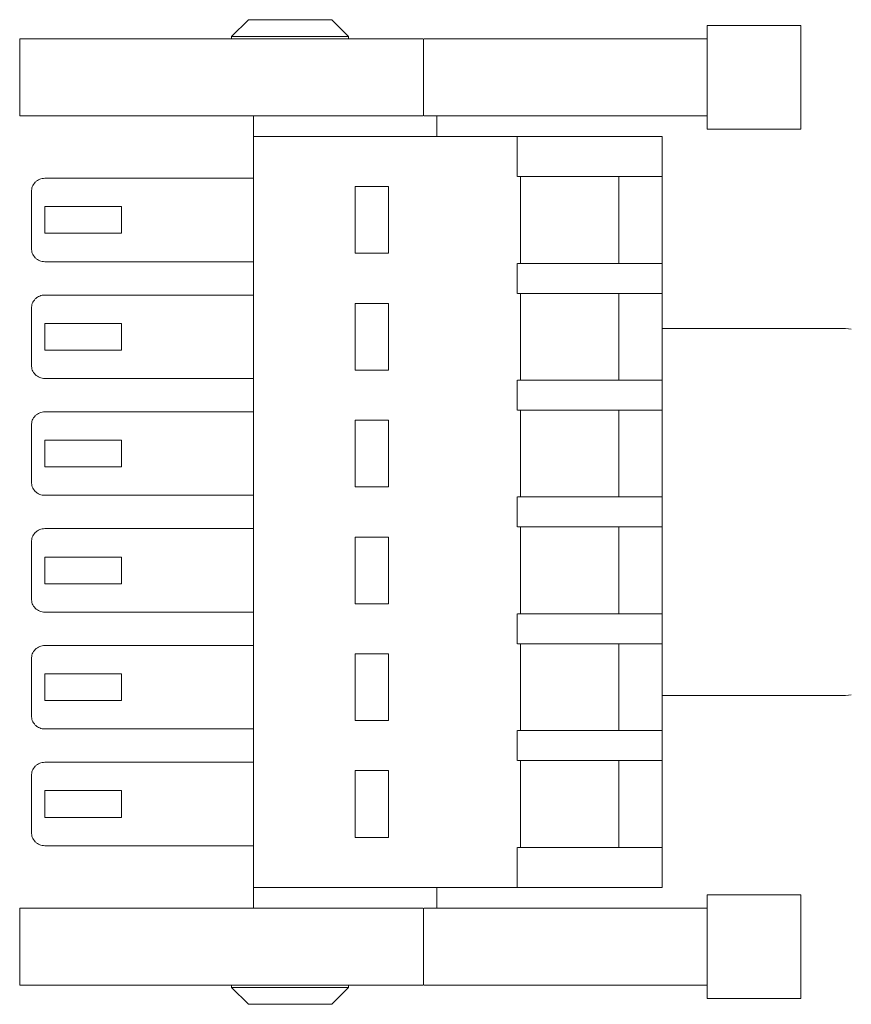
# Paper-space layout 'DL1' of a CAD drawing. Units: millimetres. Extents: x 5 to 415, y 5 to 293.
# Drawn here: x 103 to 116, y 208 to 223 of the extents above; entities that cross this region are included whole.
import ezdxf

# ---------------------------------------------------------------- set-up
doc = ezdxf.new("R2010")
doc.units = ezdxf.units.MM

psp = doc.layouts.new('DL1')

# ---------------------------------------------------------------- linework, layer by layer
at = {"color": 7, "linetype": 'Continuous', "lineweight": 15}
for p, q in [((106.683, 222.977), (106.432, 222.727)), ((108.182, 222.727), (107.931, 222.977)), ((113.557, 221.339), (113.557, 222.889)), ((114.957, 221.338), (114.957, 222.891)), ((103.257, 222.69), (103.257, 221.538)), ((106.432, 222.727), (106.432, 222.688)), ((108.182, 222.727), (106.432, 222.727)), ((108.182, 222.688), (108.182, 222.727)), ((109.307, 221.538), (109.307, 222.69)), ((106.757, 221.539), (106.757, 221.227)), ((109.507, 221.227), (109.507, 221.539)), ((106.757, 209.977), (106.757, 221.227)), ((110.711, 221.227), (106.757, 221.227)), ((110.711, 220.627), (110.711, 221.227)), ((112.675, 221.227), (110.711, 221.227)), ((112.882, 221.227), (112.675, 221.227)), ((112.882, 220.627), (112.882, 221.227)), ((106.757, 220.602), (103.632, 220.602)), ((110.716, 220.627), (112.675, 220.627)), ((110.757, 219.327), (110.757, 220.627)), ((112.232, 219.327), (112.232, 220.627)), ((112.882, 220.627), (112.882, 219.327)), ((103.432, 220.402), (103.432, 219.552)), ((108.282, 220.477), (108.782, 220.477)), ((108.282, 219.477), (108.282, 220.477)), ((108.782, 220.477), (108.782, 219.477)), ((103.632, 220.177), (104.782, 220.177)), ((103.632, 220.077), (103.632, 219.877)), ((104.782, 219.877), (104.782, 220.077)), ((104.782, 219.777), (103.632, 219.777)), ((108.782, 219.477), (108.282, 219.477)), ((106.757, 219.352), (103.632, 219.352)), ((110.711, 219.327), (110.711, 218.877)), ((112.675, 219.327), (110.716, 219.327)), ((112.882, 219.327), (112.882, 218.877)), ((106.757, 218.852), (103.632, 218.852)), ((112.675, 218.877), (110.716, 218.877)), ((110.757, 217.577), (110.757, 218.877)), ((112.232, 217.577), (112.232, 218.877)), ((112.882, 218.877), (112.882, 217.577)), ((103.432, 218.652), (103.432, 217.802)), ((108.282, 218.727), (108.782, 218.727)), ((108.282, 217.727), (108.282, 218.727)), ((108.782, 218.727), (108.782, 217.727)), ((103.632, 218.427), (104.782, 218.427)), ((103.632, 218.327), (103.632, 218.127)), ((104.782, 218.127), (104.782, 218.327)), ((115.544, 218.352), (112.882, 218.352)), ((104.782, 218.027), (103.632, 218.027)), ((106.757, 217.602), (103.632, 217.602)), ((108.782, 217.727), (108.282, 217.727)), ((110.711, 217.577), (110.711, 217.127)), ((112.675, 217.577), (110.716, 217.577)), ((112.882, 217.577), (112.882, 217.127)), ((106.757, 217.102), (103.632, 217.102)), ((112.675, 217.127), (110.716, 217.127)), ((110.757, 215.827), (110.757, 217.127)), ((112.232, 215.827), (112.232, 217.127)), ((112.882, 217.127), (112.882, 215.827)), ((103.432, 216.902), (103.432, 216.052)), ((108.282, 216.977), (108.782, 216.977)), ((108.282, 215.977), (108.282, 216.977)), ((108.782, 216.977), (108.782, 215.977)), ((103.632, 216.677), (104.782, 216.677)), ((103.632, 216.577), (103.632, 216.377)), ((104.782, 216.377), (104.782, 216.577)), ((104.782, 216.277), (103.632, 216.277)), ((108.782, 215.977), (108.282, 215.977)), ((106.757, 215.852), (103.632, 215.852)), ((110.711, 215.827), (110.711, 215.377)), ((112.675, 215.827), (110.716, 215.827)), ((112.882, 215.827), (112.882, 215.377)), ((112.675, 215.377), (110.716, 215.377)), ((110.757, 214.077), (110.757, 215.377)), ((112.232, 214.077), (112.232, 215.377)), ((112.882, 215.377), (112.882, 214.077)), ((106.757, 215.352), (103.632, 215.352)), ((108.282, 215.227), (108.782, 215.227)), ((108.282, 214.227), (108.282, 215.227)), ((108.782, 215.227), (108.782, 214.227)), ((103.432, 215.152), (103.432, 214.302)), ((103.632, 214.927), (104.782, 214.927)), ((103.632, 214.827), (103.632, 214.627)), ((104.782, 214.627), (104.782, 214.827)), ((104.782, 214.527), (103.632, 214.527)), ((108.782, 214.227), (108.282, 214.227)), ((106.757, 214.102), (103.632, 214.102)), ((110.711, 214.077), (110.711, 213.627)), ((112.675, 214.077), (110.716, 214.077)), ((112.882, 214.077), (112.882, 213.627)), ((106.757, 213.602), (103.632, 213.602)), ((112.675, 213.627), (110.716, 213.627)), ((110.757, 212.327), (110.757, 213.627)), ((112.232, 212.327), (112.232, 213.627)), ((112.882, 213.627), (112.882, 212.327)), ((108.282, 213.477), (108.782, 213.477)), ((108.282, 212.477), (108.282, 213.477)), ((108.782, 213.477), (108.782, 212.477)), ((103.432, 213.402), (103.432, 212.552)), ((103.632, 213.177), (104.782, 213.177)), ((103.632, 213.077), (103.632, 212.877)), ((104.782, 212.877), (104.782, 213.077)), ((104.782, 212.777), (103.632, 212.777)), ((115.544, 212.852), (112.882, 212.852)), ((108.782, 212.477), (108.282, 212.477)), ((106.757, 212.352), (103.632, 212.352)), ((110.711, 212.327), (110.711, 211.877)), ((112.675, 212.327), (110.716, 212.327)), ((112.882, 212.327), (112.882, 211.877)), ((106.757, 211.852), (103.632, 211.852)), ((112.675, 211.877), (110.716, 211.877)), ((110.757, 210.577), (110.757, 211.877)), ((112.232, 210.577), (112.232, 211.877)), ((112.882, 211.877), (112.882, 210.577)), ((108.282, 211.727), (108.782, 211.727)), ((108.282, 210.727), (108.282, 211.727)), ((108.782, 211.727), (108.782, 210.727)), ((103.432, 211.652), (103.432, 210.802)), ((103.632, 211.427), (104.782, 211.427)), ((103.632, 211.327), (103.632, 211.127)), ((104.782, 211.127), (104.782, 211.327)), ((104.782, 211.027), (103.632, 211.027)), ((108.782, 210.727), (108.282, 210.727)), ((103.632, 210.602), (106.757, 210.602)), ((110.711, 210.577), (110.711, 209.977)), ((112.675, 210.577), (110.716, 210.577)), ((112.882, 210.577), (112.882, 209.977)), ((106.757, 209.977), (110.711, 209.977)), ((106.757, 209.977), (106.757, 209.664)), ((109.507, 209.664), (109.507, 209.977)), ((112.675, 209.977), (110.711, 209.977)), ((113.557, 208.314), (113.557, 209.864)), ((114.957, 208.313), (114.957, 209.866)), ((103.257, 209.665), (103.257, 208.513)), ((109.307, 208.513), (109.307, 209.665)), ((106.432, 208.515), (106.432, 208.477)), ((106.432, 208.477), (106.683, 208.226)), ((106.432, 208.477), (108.182, 208.477)), ((107.931, 208.226), (108.182, 208.477)), ((108.182, 208.477), (108.182, 208.515))]:
    psp.add_line(p, q, dxfattribs=at)
for centre, start, end in [((115.544, 217.032), 82.6204, 90), ((115.544, 214.172), 270, 277.3796)]:
    psp.add_arc(centre, 1.32, start, end, dxfattribs=at)
for points in [[(107.932, 222.977), (107.93, 222.977), (107.925, 222.977), (107.888, 222.977), (107.83, 222.977), (107.752, 222.977), (107.656, 222.977), (107.548, 222.977), (107.43, 222.977), (107.307, 222.977), (107.184, 222.977), (107.066, 222.977), (106.957, 222.977), (106.862, 222.977), (106.784, 222.977), (106.726, 222.977), (106.689, 222.977), (106.684, 222.977), (106.682, 222.977)], [(114.957, 222.889), (114.952, 222.889), (114.941, 222.889), (114.858, 222.889), (114.729, 222.889), (114.553, 222.889), (114.34, 222.889), (114.096, 222.889), (113.832, 222.889), (113.648, 222.889), (113.557, 222.889)], [(109.043, 222.689), (108.814, 222.689), (108.355, 222.689), (107.646, 222.689), (106.927, 222.689), (106.203, 222.689), (105.478, 222.689), (104.759, 222.689), (104.048, 222.689), (103.588, 222.689), (103.357, 222.689)], [(109.043, 221.539), (108.814, 221.539), (108.355, 221.539), (107.646, 221.539), (106.927, 221.539), (106.203, 221.539), (105.478, 221.539), (104.759, 221.539), (104.048, 221.539), (103.588, 221.539), (103.357, 221.539)], [(114.957, 221.339), (114.952, 221.339), (114.941, 221.339), (114.858, 221.339), (114.729, 221.339), (114.553, 221.339), (114.34, 221.339), (114.096, 221.339), (113.832, 221.339), (113.648, 221.339), (113.557, 221.339)], [(112.675, 220.627), (112.703, 220.627), (112.76, 220.627), (112.827, 220.627), (112.873, 220.627), (112.879, 220.627), (112.882, 220.627)], [(103.632, 220.177), (103.632, 220.175), (103.632, 220.172), (103.632, 220.149), (103.632, 220.116), (103.632, 220.09), (103.632, 220.077)], [(104.782, 220.077), (104.782, 220.09), (104.782, 220.116), (104.782, 220.149), (104.782, 220.172), (104.782, 220.175), (104.782, 220.177)], [(103.632, 219.877), (103.632, 219.863), (103.632, 219.837), (103.632, 219.804), (103.632, 219.781), (103.632, 219.778), (103.632, 219.777)], [(104.782, 219.777), (104.782, 219.778), (104.782, 219.781), (104.782, 219.804), (104.782, 219.837), (104.782, 219.863), (104.782, 219.877)], [(112.882, 219.327), (112.879, 219.327), (112.873, 219.327), (112.827, 219.327), (112.76, 219.327), (112.703, 219.327), (112.675, 219.327)], [(112.882, 218.877), (112.879, 218.877), (112.873, 218.877), (112.827, 218.877), (112.76, 218.877), (112.703, 218.877), (112.675, 218.877)], [(103.632, 218.427), (103.632, 218.425), (103.632, 218.422), (103.632, 218.399), (103.632, 218.366), (103.632, 218.34), (103.632, 218.327)], [(104.782, 218.327), (104.782, 218.34), (104.782, 218.366), (104.782, 218.399), (104.782, 218.422), (104.782, 218.425), (104.782, 218.427)], [(103.632, 218.127), (103.632, 218.113), (103.632, 218.087), (103.632, 218.054), (103.632, 218.031), (103.632, 218.028), (103.632, 218.027)], [(104.782, 218.027), (104.782, 218.028), (104.782, 218.031), (104.782, 218.054), (104.782, 218.087), (104.782, 218.113), (104.782, 218.127)], [(112.882, 217.577), (112.879, 217.577), (112.873, 217.577), (112.827, 217.577), (112.76, 217.577), (112.703, 217.577), (112.675, 217.577)], [(112.882, 217.127), (112.879, 217.127), (112.873, 217.127), (112.827, 217.127), (112.76, 217.127), (112.703, 217.127), (112.675, 217.127)], [(103.632, 216.677), (103.632, 216.675), (103.632, 216.672), (103.632, 216.649), (103.632, 216.616), (103.632, 216.59), (103.632, 216.577)], [(104.782, 216.577), (104.782, 216.59), (104.782, 216.616), (104.782, 216.649), (104.782, 216.672), (104.782, 216.675), (104.782, 216.677)], [(103.632, 216.377), (103.632, 216.363), (103.632, 216.337), (103.632, 216.304), (103.632, 216.281), (103.632, 216.278), (103.632, 216.277)], [(104.782, 216.277), (104.782, 216.278), (104.782, 216.281), (104.782, 216.304), (104.782, 216.337), (104.782, 216.363), (104.782, 216.377)], [(112.882, 215.827), (112.879, 215.827), (112.873, 215.827), (112.827, 215.827), (112.76, 215.827), (112.703, 215.827), (112.675, 215.827)], [(112.882, 215.377), (112.879, 215.377), (112.873, 215.377), (112.827, 215.377), (112.76, 215.377), (112.703, 215.377), (112.675, 215.377)], [(103.632, 214.927), (103.632, 214.925), (103.632, 214.922), (103.632, 214.899), (103.632, 214.866), (103.632, 214.84), (103.632, 214.827)], [(104.782, 214.827), (104.782, 214.84), (104.782, 214.866), (104.782, 214.899), (104.782, 214.922), (104.782, 214.925), (104.782, 214.927)], [(103.632, 214.627), (103.632, 214.613), (103.632, 214.587), (103.632, 214.554), (103.632, 214.531), (103.632, 214.528), (103.632, 214.527)], [(104.782, 214.527), (104.782, 214.528), (104.782, 214.531), (104.782, 214.554), (104.782, 214.587), (104.782, 214.613), (104.782, 214.627)], [(112.882, 214.077), (112.879, 214.077), (112.873, 214.077), (112.827, 214.077), (112.76, 214.077), (112.703, 214.077), (112.675, 214.077)], [(112.882, 213.627), (112.879, 213.627), (112.873, 213.627), (112.827, 213.627), (112.76, 213.627), (112.703, 213.627), (112.675, 213.627)], [(103.632, 213.177), (103.632, 213.175), (103.632, 213.172), (103.632, 213.149), (103.632, 213.116), (103.632, 213.09), (103.632, 213.077)], [(104.782, 213.077), (104.782, 213.09), (104.782, 213.116), (104.782, 213.149), (104.782, 213.172), (104.782, 213.175), (104.782, 213.177)], [(103.632, 212.877), (103.632, 212.863), (103.632, 212.837), (103.632, 212.804), (103.632, 212.781), (103.632, 212.778), (103.632, 212.777)], [(104.782, 212.777), (104.782, 212.778), (104.782, 212.781), (104.782, 212.804), (104.782, 212.837), (104.782, 212.863), (104.782, 212.877)], [(112.882, 212.327), (112.879, 212.327), (112.873, 212.327), (112.827, 212.327), (112.76, 212.327), (112.703, 212.327), (112.675, 212.327)], [(112.882, 211.877), (112.879, 211.877), (112.873, 211.877), (112.827, 211.877), (112.76, 211.877), (112.703, 211.877), (112.675, 211.877)], [(103.632, 211.427), (103.632, 211.425), (103.632, 211.422), (103.632, 211.399), (103.632, 211.366), (103.632, 211.34), (103.632, 211.327)], [(104.782, 211.327), (104.782, 211.34), (104.782, 211.366), (104.782, 211.399), (104.782, 211.422), (104.782, 211.425), (104.782, 211.427)], [(103.632, 211.127), (103.632, 211.113), (103.632, 211.087), (103.632, 211.054), (103.632, 211.031), (103.632, 211.028), (103.632, 211.027)], [(104.782, 211.027), (104.782, 211.028), (104.782, 211.031), (104.782, 211.054), (104.782, 211.087), (104.782, 211.113), (104.782, 211.127)], [(112.882, 210.577), (112.879, 210.577), (112.873, 210.577), (112.827, 210.577), (112.76, 210.577), (112.703, 210.577), (112.675, 210.577)], [(112.882, 209.977), (112.879, 209.977), (112.873, 209.977), (112.827, 209.977), (112.76, 209.977), (112.703, 209.977), (112.675, 209.977)], [(114.957, 209.864), (114.952, 209.864), (114.941, 209.864), (114.858, 209.864), (114.729, 209.864), (114.553, 209.864), (114.34, 209.864), (114.096, 209.864), (113.832, 209.864), (113.648, 209.864), (113.557, 209.864)], [(109.043, 209.664), (108.814, 209.664), (108.355, 209.664), (107.646, 209.664), (106.927, 209.664), (106.203, 209.664), (105.478, 209.664), (104.759, 209.664), (104.048, 209.664), (103.588, 209.664), (103.357, 209.664)], [(103.357, 208.514), (103.588, 208.514), (104.048, 208.514), (104.759, 208.514), (105.478, 208.514), (106.203, 208.514), (106.927, 208.514), (107.646, 208.514), (108.355, 208.514), (108.814, 208.514), (109.043, 208.514)], [(113.557, 208.314), (113.648, 208.314), (113.832, 208.314), (114.096, 208.314), (114.34, 208.314), (114.553, 208.314), (114.729, 208.314), (114.858, 208.314), (114.941, 208.314), (114.952, 208.314), (114.957, 208.314)], [(106.682, 208.227), (106.684, 208.227), (106.689, 208.227), (106.726, 208.227), (106.784, 208.227), (106.862, 208.227), (106.957, 208.227), (107.066, 208.227), (107.184, 208.227), (107.307, 208.227), (107.43, 208.227), (107.548, 208.227), (107.656, 208.227), (107.752, 208.227), (107.83, 208.227), (107.888, 208.227), (107.925, 208.227), (107.93, 208.227), (107.932, 208.227)]]:
    psp.add_open_spline(points, degree=3, dxfattribs=at)
for points, knots in [([(103.357, 222.689), (103.341, 222.689), (103.309, 222.689), (103.275, 222.689), (103.257, 222.689), (103.259, 222.689), (103.259, 222.689)], [0, 0, 0, 0, 0.285315, 0.57063, 0.855945, 1, 1, 1, 1]), ([(109.301, 222.689), (109.302, 222.689), (109.305, 222.689), (109.258, 222.689), (109.17, 222.689), (109.085, 222.689), (109.043, 222.689)], [0, 0, 0, 0, 0.1438009, 0.4292006, 0.7146003, 1, 1, 1, 1]), ([(109.317, 222.689), (109.432, 222.689), (109.754, 222.689), (110.296, 222.689), (110.939, 222.689), (111.59, 222.689), (112.245, 222.689), (112.902, 222.689), (113.339, 222.689), (113.557, 222.689)], [0, 0, 0, 0, 0.085438, 0.237865, 0.390292, 0.542719, 0.695146, 0.847573, 1, 1, 1, 1]), ([(103.259, 221.539), (103.259, 221.539), (103.257, 221.539), (103.275, 221.539), (103.309, 221.539), (103.341, 221.539), (103.357, 221.539)], [0, 0, 0, 0, 0.144055, 0.42937, 0.714685, 1, 1, 1, 1]), ([(109.301, 221.539), (109.302, 221.539), (109.305, 221.539), (109.258, 221.539), (109.17, 221.539), (109.085, 221.539), (109.043, 221.539)], [0, 0, 0, 0, 0.1438009, 0.4292006, 0.7146003, 1, 1, 1, 1]), ([(113.557, 221.539), (113.339, 221.539), (112.902, 221.539), (112.245, 221.539), (111.59, 221.539), (110.939, 221.539), (110.296, 221.539), (109.754, 221.539), (109.432, 221.539), (109.317, 221.539)], [0, 0, 0, 0, 0.152427, 0.304854, 0.457281, 0.609708, 0.762135, 0.914562, 1, 1, 1, 1]), ([(103.632, 220.602), (103.619, 220.601), (103.593, 220.599), (103.555, 220.587), (103.52, 220.569), (103.477, 220.533), (103.44, 220.476), (103.434, 220.426), (103.432, 220.402)], [0, 0, 0, 0, 0.099241, 0.20484, 0.319768, 0.446343, 0.724051, 1, 1, 1, 1]), ([(103.632, 219.352), (103.619, 219.352), (103.593, 219.354), (103.555, 219.365), (103.52, 219.384), (103.477, 219.42), (103.44, 219.477), (103.434, 219.527), (103.432, 219.552)], [0, 0, 0, 0, 0.099241, 0.20484, 0.319768, 0.446343, 0.724051, 1, 1, 1, 1]), ([(103.432, 218.652), (103.434, 218.676), (103.44, 218.726), (103.477, 218.783), (103.52, 218.819), (103.555, 218.838), (103.593, 218.849), (103.619, 218.851), (103.632, 218.852)], [0, 0, 0, 0, 0.275948, 0.553655, 0.680234, 0.795164, 0.900762, 1, 1, 1, 1]), ([(103.632, 217.602), (103.619, 217.602), (103.593, 217.604), (103.555, 217.615), (103.52, 217.634), (103.477, 217.67), (103.44, 217.727), (103.434, 217.777), (103.432, 217.802)], [0, 0, 0, 0, 0.099241, 0.20484, 0.319768, 0.446343, 0.724051, 1, 1, 1, 1]), ([(103.432, 216.902), (103.434, 216.926), (103.44, 216.976), (103.477, 217.033), (103.52, 217.069), (103.555, 217.088), (103.593, 217.099), (103.619, 217.101), (103.632, 217.102)], [0, 0, 0, 0, 0.275948, 0.5536548, 0.6802344, 0.7951643, 0.9007617, 1, 1, 1, 1]), ([(103.632, 215.852), (103.619, 215.852), (103.593, 215.854), (103.555, 215.865), (103.52, 215.884), (103.477, 215.92), (103.44, 215.977), (103.434, 216.027), (103.432, 216.052)], [0, 0, 0, 0, 0.099241, 0.20484, 0.319768, 0.446343, 0.724051, 1, 1, 1, 1]), ([(103.432, 215.152), (103.434, 215.176), (103.44, 215.226), (103.477, 215.283), (103.52, 215.319), (103.555, 215.338), (103.593, 215.349), (103.619, 215.351), (103.632, 215.352)], [0, 0, 0, 0, 0.275948, 0.5536548, 0.6802344, 0.7951643, 0.9007617, 1, 1, 1, 1]), ([(103.632, 214.102), (103.619, 214.102), (103.593, 214.104), (103.555, 214.115), (103.52, 214.134), (103.477, 214.17), (103.44, 214.227), (103.434, 214.277), (103.432, 214.302)], [0, 0, 0, 0, 0.099241, 0.20484, 0.319768, 0.446343, 0.724051, 1, 1, 1, 1]), ([(103.432, 213.402), (103.434, 213.426), (103.44, 213.476), (103.477, 213.533), (103.52, 213.569), (103.555, 213.588), (103.593, 213.599), (103.619, 213.601), (103.632, 213.602)], [0, 0, 0, 0, 0.275948, 0.5536548, 0.6802344, 0.7951643, 0.9007617, 1, 1, 1, 1]), ([(103.632, 212.352), (103.619, 212.352), (103.593, 212.354), (103.555, 212.365), (103.52, 212.384), (103.477, 212.42), (103.44, 212.477), (103.434, 212.527), (103.432, 212.552)], [0, 0, 0, 0, 0.099241, 0.20484, 0.319768, 0.446343, 0.724051, 1, 1, 1, 1]), ([(103.632, 211.852), (103.619, 211.851), (103.593, 211.849), (103.555, 211.837), (103.52, 211.819), (103.477, 211.783), (103.44, 211.726), (103.434, 211.676), (103.432, 211.652)], [0, 0, 0, 0, 0.099241, 0.20484, 0.319768, 0.446343, 0.724051, 1, 1, 1, 1]), ([(103.432, 210.802), (103.434, 210.777), (103.44, 210.727), (103.477, 210.67), (103.52, 210.634), (103.555, 210.616), (103.593, 210.604), (103.619, 210.602), (103.632, 210.602)], [0, 0, 0, 0, 0.275949, 0.553656, 0.68022, 0.795145, 0.900748, 1, 1, 1, 1]), ([(103.357, 209.664), (103.341, 209.664), (103.309, 209.664), (103.275, 209.664), (103.257, 209.664), (103.259, 209.664), (103.259, 209.664)], [0, 0, 0, 0, 0.285315, 0.57063, 0.855945, 1, 1, 1, 1]), ([(109.301, 209.664), (109.302, 209.664), (109.305, 209.664), (109.258, 209.664), (109.17, 209.664), (109.085, 209.664), (109.043, 209.664)], [0, 0, 0, 0, 0.1438009, 0.4292006, 0.7146003, 1, 1, 1, 1]), ([(113.557, 209.664), (113.339, 209.664), (112.902, 209.664), (112.245, 209.664), (111.59, 209.664), (110.939, 209.664), (110.296, 209.664), (109.754, 209.664), (109.432, 209.664), (109.317, 209.664)], [0, 0, 0, 0, 0.152427, 0.304854, 0.457281, 0.609708, 0.762135, 0.914562, 1, 1, 1, 1]), ([(103.357, 208.514), (103.341, 208.514), (103.309, 208.514), (103.275, 208.514), (103.257, 208.514), (103.259, 208.514), (103.259, 208.514)], [0, 0, 0, 0, 0.285315, 0.57063, 0.855945, 1, 1, 1, 1]), ([(109.043, 208.514), (109.085, 208.514), (109.17, 208.514), (109.258, 208.514), (109.305, 208.514), (109.302, 208.514), (109.301, 208.514)], [0, 0, 0, 0, 0.2854, 0.570799, 0.856199, 1, 1, 1, 1]), ([(113.557, 208.514), (113.339, 208.514), (112.902, 208.514), (112.245, 208.514), (111.59, 208.514), (110.939, 208.514), (110.296, 208.514), (109.754, 208.514), (109.432, 208.514), (109.317, 208.514)], [0, 0, 0, 0, 0.152427, 0.304854, 0.457281, 0.609708, 0.762135, 0.914562, 1, 1, 1, 1])]:
    psp.add_open_spline(points, degree=3, knots=knots, dxfattribs=at)

doc.saveas('drawing.dxf')
